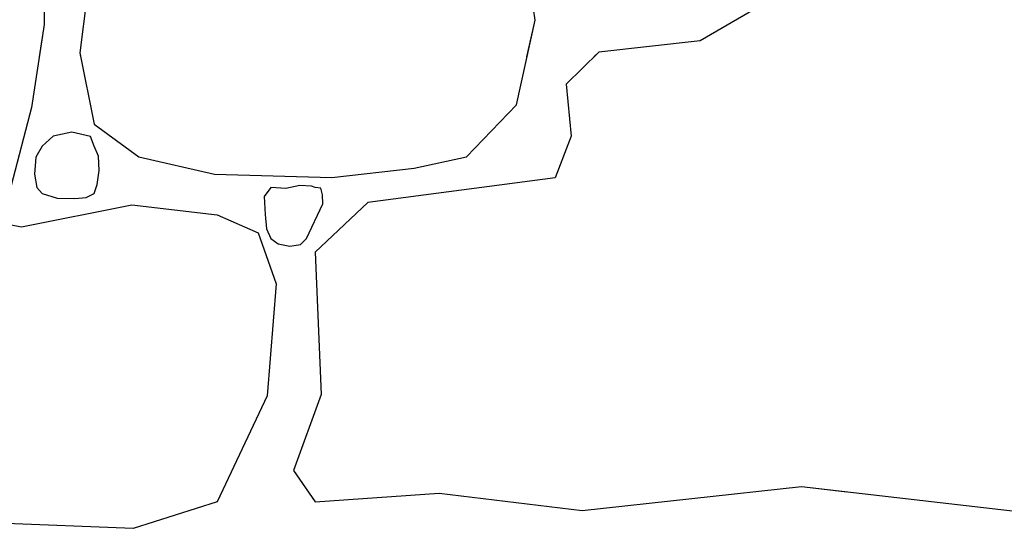
# Model space of a CAD drawing. Extents: x 2684.1 to 2694.5, y 1353.6 to 1364.7.
# Drawn here: x 2689 to 2689.6, y 1356.4 to 1356.7 of the extents above; entities that cross this region are included whole.
import ezdxf

# ---------------------------------------------------------------- set-up
doc = ezdxf.new("R2010")
doc.units = 0
doc.header["$MEASUREMENT"] = 0
doc.layers.add('007', color=7, linetype='Continuous')

msp = doc.modelspace()

# ---------------------------------------------------------------- linework, layer by layer
at = {"layer": '007', "linetype": 'Continuous'}
for p, q in [((2689.07159, 1356.77333), (2689.06223, 1356.69874)), ((2689.07159, 1356.77333), (2689.06223, 1356.69874)), ((2689.07159, 1356.77333), (2689.06223, 1356.69874)), ((2689.07159, 1356.77333), (2689.06223, 1356.69874)), ((2689.07159, 1356.77333), (2689.06223, 1356.69874)), ((2689.07159, 1356.77333), (2689.06223, 1356.69874)), ((2689.31813, 1356.71711), (2689.30993, 1356.77295)), ((2689.31813, 1356.71711), (2689.30993, 1356.77295)), ((2689.31813, 1356.71711), (2689.30993, 1356.77295)), ((2689.31813, 1356.71711), (2689.30993, 1356.77295)), ((2689.31813, 1356.71711), (2689.30993, 1356.77295)), ((2689.31813, 1356.71711), (2689.30993, 1356.77295)), ((2689.47923, 1356.74522), (2689.41097, 1356.70549)), ((2689.47923, 1356.74522), (2689.41097, 1356.70549)), ((2689.47923, 1356.74522), (2689.41097, 1356.70549)), ((2689.47923, 1356.74522), (2689.41097, 1356.70549)), ((2689.47923, 1356.74522), (2689.41097, 1356.70549)), ((2689.47923, 1356.74522), (2689.41097, 1356.70549)), ((2689.04204, 1356.73709), (2689.04232, 1356.71465)), ((2689.04204, 1356.73709), (2689.04232, 1356.71465)), ((2689.04204, 1356.73709), (2689.04232, 1356.71465)), ((2689.04204, 1356.73709), (2689.04232, 1356.71465)), ((2689.04204, 1356.73709), (2689.04232, 1356.71465)), ((2689.04204, 1356.73709), (2689.04232, 1356.71465)), ((2689.30759, 1356.6695), (2689.31813, 1356.71711)), ((2689.30759, 1356.6695), (2689.31813, 1356.71711)), ((2689.30759, 1356.6695), (2689.31813, 1356.71711)), ((2689.30759, 1356.6695), (2689.31813, 1356.71711)), ((2689.31353, 1356.69634), (2689.31813, 1356.71711)), ((2689.31353, 1356.69634), (2689.31813, 1356.71711)), ((2689.04232, 1356.71465), (2689.03512, 1356.66788)), ((2689.04232, 1356.71465), (2689.03512, 1356.66788)), ((2689.04232, 1356.71465), (2689.03512, 1356.66788)), ((2689.04232, 1356.71465), (2689.03512, 1356.66788)), ((2689.04232, 1356.71465), (2689.0395, 1356.69634)), ((2689.04232, 1356.71465), (2689.0395, 1356.69634)), ((2689.41097, 1356.70549), (2689.35401, 1356.69911)), ((2689.41097, 1356.70549), (2689.35401, 1356.69911)), ((2689.41097, 1356.70549), (2689.35401, 1356.69911)), ((2689.41097, 1356.70549), (2689.35401, 1356.69911)), ((2689.41097, 1356.70549), (2689.35401, 1356.69911)), ((2689.41097, 1356.70549), (2689.35401, 1356.69911)), ((2689.06223, 1356.69874), (2689.06272, 1356.69634)), ((2689.06223, 1356.69874), (2689.06272, 1356.69634)), ((2689.06223, 1356.69874), (2689.07042, 1356.65864)), ((2689.06223, 1356.69874), (2689.07042, 1356.65864)), ((2689.06223, 1356.69874), (2689.07042, 1356.65864)), ((2689.06223, 1356.69874), (2689.07042, 1356.65864)), ((2689.35401, 1356.69911), (2689.33568, 1356.68112)), ((2689.35401, 1356.69911), (2689.33568, 1356.68112)), ((2689.35401, 1356.69911), (2689.33568, 1356.68112)), ((2689.35401, 1356.69911), (2689.33568, 1356.68112)), ((2689.35401, 1356.69911), (2689.35119, 1356.69634)), ((2689.35401, 1356.69911), (2689.35119, 1356.69634)), ((2689.33568, 1356.68112), (2689.33841, 1356.65189)), ((2689.33568, 1356.68112), (2689.33841, 1356.65189)), ((2689.33568, 1356.68112), (2689.33841, 1356.65189)), ((2689.33568, 1356.68112), (2689.33841, 1356.65189)), ((2689.03512, 1356.66788), (2689.02379, 1356.62406)), ((2689.03512, 1356.66788), (2689.02379, 1356.62406)), ((2689.03512, 1356.66788), (2689.02379, 1356.62406)), ((2689.03512, 1356.66788), (2689.02379, 1356.62406)), ((2689.27951, 1356.64027), (2689.30759, 1356.6695)), ((2689.27951, 1356.64027), (2689.30759, 1356.6695)), ((2689.27951, 1356.64027), (2689.30759, 1356.6695)), ((2689.27951, 1356.64027), (2689.30759, 1356.6695)), ((2689.05783, 1356.65396), (2689.04734, 1356.65172)), ((2689.05783, 1356.65396), (2689.04734, 1356.65172)), ((2689.05783, 1356.65396), (2689.04734, 1356.65172)), ((2689.05783, 1356.65396), (2689.04734, 1356.65172)), ((2689.06831, 1356.65162), (2689.05783, 1356.65396)), ((2689.06831, 1356.65162), (2689.05783, 1356.65396)), ((2689.06831, 1356.65162), (2689.05783, 1356.65396)), ((2689.06831, 1356.65162), (2689.05783, 1356.65396)), ((2689.07042, 1356.65864), (2689.09539, 1356.64027)), ((2689.07042, 1356.65864), (2689.09539, 1356.64027)), ((2689.07042, 1356.65864), (2689.09539, 1356.64027)), ((2689.07042, 1356.65864), (2689.09539, 1356.64027)), ((2689.04734, 1356.65172), (2689.04116, 1356.64627)), ((2689.04734, 1356.65172), (2689.04116, 1356.64627)), ((2689.04734, 1356.65172), (2689.04116, 1356.64627)), ((2689.04734, 1356.65172), (2689.04116, 1356.64627)), ((2689.07042, 1356.64627), (2689.06831, 1356.65162)), ((2689.07042, 1356.64627), (2689.06831, 1356.65162)), ((2689.07042, 1356.64627), (2689.06831, 1356.65162)), ((2689.07042, 1356.64627), (2689.06831, 1356.65162)), ((2689.33841, 1356.65189), (2689.32944, 1356.62828)), ((2689.33841, 1356.65189), (2689.32944, 1356.62828)), ((2689.33841, 1356.65189), (2689.32944, 1356.62828)), ((2689.33841, 1356.65189), (2689.32944, 1356.62828)), ((2689.04116, 1356.64627), (2689.03751, 1356.64004)), ((2689.04116, 1356.64627), (2689.03751, 1356.64004)), ((2689.04116, 1356.64627), (2689.03751, 1356.64004)), ((2689.04116, 1356.64627), (2689.03751, 1356.64004)), ((2689.07282, 1356.64047), (2689.07042, 1356.64627)), ((2689.07282, 1356.64047), (2689.07042, 1356.64627)), ((2689.07282, 1356.64047), (2689.07042, 1356.64627)), ((2689.07282, 1356.64047), (2689.07042, 1356.64627)), ((2689.03751, 1356.64004), (2689.0368, 1356.63045)), ((2689.03751, 1356.64004), (2689.0368, 1356.63045)), ((2689.03751, 1356.64004), (2689.0368, 1356.63045)), ((2689.03751, 1356.64004), (2689.0368, 1356.63045)), ((2689.07318, 1356.63244), (2689.07282, 1356.64047)), ((2689.07318, 1356.63244), (2689.07282, 1356.64047)), ((2689.07318, 1356.63244), (2689.07282, 1356.64047)), ((2689.07318, 1356.63244), (2689.07282, 1356.64047)), ((2689.09539, 1356.64027), (2689.1379, 1356.63052)), ((2689.09539, 1356.64027), (2689.1379, 1356.63052)), ((2689.09539, 1356.64027), (2689.1379, 1356.63052)), ((2689.09539, 1356.64027), (2689.1379, 1356.63052)), ((2689.25025, 1356.6339), (2689.27951, 1356.64027)), ((2689.25025, 1356.6339), (2689.27951, 1356.64027)), ((2689.25025, 1356.6339), (2689.27951, 1356.64027)), ((2689.25025, 1356.6339), (2689.27951, 1356.64027)), ((2689.07196, 1356.6247), (2689.07318, 1356.63244)), ((2689.07196, 1356.6247), (2689.07318, 1356.63244)), ((2689.07196, 1356.6247), (2689.07318, 1356.63244)), ((2689.07196, 1356.6247), (2689.07318, 1356.63244)), ((2689.20383, 1356.62865), (2689.25025, 1356.6339)), ((2689.20383, 1356.62865), (2689.25025, 1356.6339)), ((2689.20383, 1356.62865), (2689.25025, 1356.6339)), ((2689.20383, 1356.62865), (2689.25025, 1356.6339)), ((2689.0368, 1356.63045), (2689.03817, 1356.623)), ((2689.0368, 1356.63045), (2689.03817, 1356.623)), ((2689.0368, 1356.63045), (2689.03817, 1356.623)), ((2689.0368, 1356.63045), (2689.03817, 1356.623)), ((2689.1379, 1356.63052), (2689.20383, 1356.62865)), ((2689.1379, 1356.63052), (2689.20383, 1356.62865)), ((2689.1379, 1356.63052), (2689.20383, 1356.62865)), ((2689.1379, 1356.63052), (2689.20383, 1356.62865)), ((2689.32944, 1356.62828), (2689.22411, 1356.61441)), ((2689.32944, 1356.62828), (2689.22411, 1356.61441)), ((2689.32944, 1356.62828), (2689.22411, 1356.61441)), ((2689.32944, 1356.62828), (2689.22411, 1356.61441)), ((2689.03817, 1356.623), (2689.04116, 1356.61965)), ((2689.03817, 1356.623), (2689.04116, 1356.61965)), ((2689.03817, 1356.623), (2689.04116, 1356.61965)), ((2689.03817, 1356.623), (2689.04116, 1356.61965)), ((2689.07042, 1356.61965), (2689.07196, 1356.6247)), ((2689.07042, 1356.61965), (2689.07196, 1356.6247)), ((2689.07042, 1356.61965), (2689.07196, 1356.6247)), ((2689.07042, 1356.61965), (2689.07196, 1356.6247)), ((2689.16959, 1356.623), (2689.16594, 1356.61779)), ((2689.16959, 1356.623), (2689.16594, 1356.61779)), ((2689.16959, 1356.623), (2689.16594, 1356.61779)), ((2689.16959, 1356.623), (2689.16594, 1356.61779)), ((2689.178, 1356.62236), (2689.16959, 1356.623)), ((2689.178, 1356.62236), (2689.16959, 1356.623)), ((2689.178, 1356.62236), (2689.16959, 1356.623)), ((2689.178, 1356.62236), (2689.16959, 1356.623)), ((2689.186, 1356.62397), (2689.178, 1356.62236)), ((2689.186, 1356.62397), (2689.178, 1356.62236)), ((2689.186, 1356.62397), (2689.178, 1356.62236)), ((2689.186, 1356.62397), (2689.178, 1356.62236)), ((2689.19249, 1356.62378), (2689.186, 1356.62397)), ((2689.19249, 1356.62378), (2689.186, 1356.62397)), ((2689.19249, 1356.62378), (2689.186, 1356.62397)), ((2689.19249, 1356.62378), (2689.186, 1356.62397)), ((2689.19452, 1356.623), (2689.19249, 1356.62378)), ((2689.19452, 1356.623), (2689.19249, 1356.62378)), ((2689.19452, 1356.623), (2689.19249, 1356.62378)), ((2689.19452, 1356.623), (2689.19249, 1356.62378)), ((2689.19771, 1356.62256), (2689.19452, 1356.623)), ((2689.19771, 1356.62256), (2689.19452, 1356.623)), ((2689.19771, 1356.62256), (2689.19452, 1356.623)), ((2689.19771, 1356.62256), (2689.19452, 1356.623)), ((2689.19867, 1356.61886), (2689.19771, 1356.62256)), ((2689.19867, 1356.61886), (2689.19771, 1356.62256)), ((2689.19867, 1356.61886), (2689.19771, 1356.62256)), ((2689.19867, 1356.61886), (2689.19771, 1356.62256)), ((2688.9452, 1356.61666), (2689.02946, 1356.60091)), ((2688.9452, 1356.61666), (2689.02946, 1356.60091)), ((2688.9452, 1356.61666), (2689.02946, 1356.60091)), ((2688.9452, 1356.61666), (2689.02946, 1356.60091)), ((2689.04116, 1356.61965), (2689.04952, 1356.61691)), ((2689.04116, 1356.61965), (2689.04952, 1356.61691)), ((2689.04116, 1356.61965), (2689.04952, 1356.61691)), ((2689.04116, 1356.61965), (2689.04952, 1356.61691)), ((2689.04952, 1356.61691), (2689.05945, 1356.61682)), ((2689.04952, 1356.61691), (2689.05945, 1356.61682)), ((2689.04952, 1356.61691), (2689.05945, 1356.61682)), ((2689.04952, 1356.61691), (2689.05945, 1356.61682)), ((2689.05945, 1356.61682), (2689.06583, 1356.6174)), ((2689.05945, 1356.61682), (2689.06583, 1356.6174)), ((2689.05945, 1356.61682), (2689.06583, 1356.6174)), ((2689.05945, 1356.61682), (2689.06583, 1356.6174)), ((2689.06583, 1356.6174), (2689.07042, 1356.61965)), ((2689.06583, 1356.6174), (2689.07042, 1356.61965)), ((2689.06583, 1356.6174), (2689.07042, 1356.61965)), ((2689.06583, 1356.6174), (2689.07042, 1356.61965)), ((2689.16594, 1356.61779), (2689.1664, 1356.60776)), ((2689.16594, 1356.61779), (2689.1664, 1356.60776)), ((2689.16594, 1356.61779), (2689.1664, 1356.60776)), ((2689.16594, 1356.61779), (2689.1664, 1356.60776)), ((2689.19887, 1356.6137), (2689.19867, 1356.61886)), ((2689.19887, 1356.6137), (2689.19867, 1356.61886)), ((2689.19887, 1356.6137), (2689.19867, 1356.61886)), ((2689.19887, 1356.6137), (2689.19867, 1356.61886)), ((2689.02946, 1356.60091), (2689.09148, 1356.61328)), ((2689.02946, 1356.60091), (2689.09148, 1356.61328)), ((2689.02946, 1356.60091), (2689.09148, 1356.61328)), ((2689.02946, 1356.60091), (2689.09148, 1356.61328)), ((2689.09148, 1356.61328), (2689.13947, 1356.60766)), ((2689.09148, 1356.61328), (2689.13947, 1356.60766)), ((2689.09148, 1356.61328), (2689.13947, 1356.60766)), ((2689.09148, 1356.61328), (2689.13947, 1356.60766)), ((2689.18965, 1356.59418), (2689.19887, 1356.6137)), ((2689.18965, 1356.59418), (2689.19887, 1356.6137)), ((2689.18965, 1356.59418), (2689.19887, 1356.6137)), ((2689.18965, 1356.59418), (2689.19887, 1356.6137)), ((2689.22411, 1356.61441), (2689.19447, 1356.58667)), ((2689.22411, 1356.61441), (2689.19447, 1356.58667)), ((2689.22411, 1356.61441), (2689.19447, 1356.58667)), ((2689.22411, 1356.61441), (2689.19447, 1356.58667)), ((2689.13947, 1356.60766), (2689.16248, 1356.59754)), ((2689.13947, 1356.60766), (2689.16248, 1356.59754)), ((2689.13947, 1356.60766), (2689.16248, 1356.59754)), ((2689.13947, 1356.60766), (2689.16248, 1356.59754)), ((2689.1664, 1356.60776), (2689.16721, 1356.59978)), ((2689.1664, 1356.60776), (2689.16721, 1356.59978)), ((2689.1664, 1356.60776), (2689.16721, 1356.59978)), ((2689.1664, 1356.60776), (2689.16721, 1356.59978)), ((2689.16721, 1356.59978), (2689.16959, 1356.59418)), ((2689.16721, 1356.59978), (2689.16959, 1356.59418)), ((2689.16721, 1356.59978), (2689.16959, 1356.59418)), ((2689.16721, 1356.59978), (2689.16959, 1356.59418)), ((2689.16248, 1356.59754), (2689.17262, 1356.56868)), ((2689.16248, 1356.59754), (2689.17262, 1356.56868)), ((2689.16248, 1356.59754), (2689.17262, 1356.56868)), ((2689.16248, 1356.59754), (2689.17262, 1356.56868)), ((2689.16959, 1356.59418), (2689.17379, 1356.59131)), ((2689.16959, 1356.59418), (2689.17379, 1356.59131)), ((2689.16959, 1356.59418), (2689.17379, 1356.59131)), ((2689.16959, 1356.59418), (2689.17379, 1356.59131)), ((2689.18621, 1356.59082), (2689.18965, 1356.59418)), ((2689.18621, 1356.59082), (2689.18965, 1356.59418)), ((2689.18621, 1356.59082), (2689.18965, 1356.59418)), ((2689.18621, 1356.59082), (2689.18965, 1356.59418)), ((2689.17379, 1356.59131), (2689.18028, 1356.58999)), ((2689.17379, 1356.59131), (2689.18028, 1356.58999)), ((2689.17379, 1356.59131), (2689.18028, 1356.58999)), ((2689.17379, 1356.59131), (2689.18028, 1356.58999)), ((2689.18028, 1356.58999), (2689.18621, 1356.59082)), ((2689.18028, 1356.58999), (2689.18621, 1356.59082)), ((2689.18028, 1356.58999), (2689.18621, 1356.59082)), ((2689.18028, 1356.58999), (2689.18621, 1356.59082)), ((2689.19447, 1356.58667), (2689.19798, 1356.50646)), ((2689.19447, 1356.58667), (2689.19798, 1356.50646)), ((2689.19447, 1356.58667), (2689.19798, 1356.50646)), ((2689.19447, 1356.58667), (2689.19798, 1356.50646)), ((2689.17262, 1356.56868), (2689.16755, 1356.50571)), ((2689.17262, 1356.56868), (2689.16755, 1356.50571)), ((2689.17262, 1356.56868), (2689.16755, 1356.50571)), ((2689.17262, 1356.56868), (2689.16755, 1356.50571)), ((2689.16755, 1356.50571), (2689.13947, 1356.44612)), ((2689.16755, 1356.50571), (2689.13947, 1356.44612)), ((2689.16755, 1356.50571), (2689.13947, 1356.44612)), ((2689.16755, 1356.50571), (2689.13947, 1356.44612)), ((2689.19798, 1356.50646), (2689.18238, 1356.46373)), ((2689.19798, 1356.50646), (2689.18238, 1356.46373)), ((2689.19798, 1356.50646), (2689.18238, 1356.46373)), ((2689.19798, 1356.50646), (2689.18238, 1356.46373)), ((2689.18238, 1356.46373), (2689.19447, 1356.44612)), ((2689.18238, 1356.46373), (2689.19447, 1356.44612)), ((2689.18238, 1356.46373), (2689.19447, 1356.44612)), ((2689.18238, 1356.46373), (2689.19447, 1356.44612)), ((2689.34465, 1356.44124), (2689.46792, 1356.45474)), ((2689.34465, 1356.44124), (2689.46792, 1356.45474)), ((2689.34465, 1356.44124), (2689.46792, 1356.45474)), ((2689.34465, 1356.44124), (2689.46792, 1356.45474)), ((2689.46792, 1356.45474), (2689.4934, 1356.4518)), ((2689.46792, 1356.45474), (2689.60757, 1356.43862)), ((2689.46792, 1356.45474), (2689.4934, 1356.4518)), ((2689.46792, 1356.45474), (2689.60757, 1356.43862)), ((2689.19447, 1356.44612), (2689.26429, 1356.45099)), ((2689.19447, 1356.44612), (2689.26429, 1356.45099)), ((2689.19447, 1356.44612), (2689.26429, 1356.45099)), ((2689.19447, 1356.44612), (2689.26429, 1356.45099)), ((2689.26429, 1356.45099), (2689.34465, 1356.44124)), ((2689.26429, 1356.45099), (2689.34465, 1356.44124)), ((2689.26429, 1356.45099), (2689.34465, 1356.44124)), ((2689.26429, 1356.45099), (2689.34465, 1356.44124)), ((2689.13947, 1356.44612), (2689.09226, 1356.43112)), ((2689.13947, 1356.44612), (2689.09226, 1356.43112)), ((2689.13947, 1356.44612), (2689.09226, 1356.43112)), ((2689.13947, 1356.44612), (2689.09226, 1356.43112)), ((2689.09226, 1356.43112), (2688.99786, 1356.43487)), ((2689.09226, 1356.43112), (2688.99786, 1356.43487)), ((2689.09226, 1356.43112), (2688.99786, 1356.43487)), ((2689.09226, 1356.43112), (2688.99786, 1356.43487))]:
    msp.add_line(p, q, dxfattribs=at)

doc.saveas('drawing.dxf')
